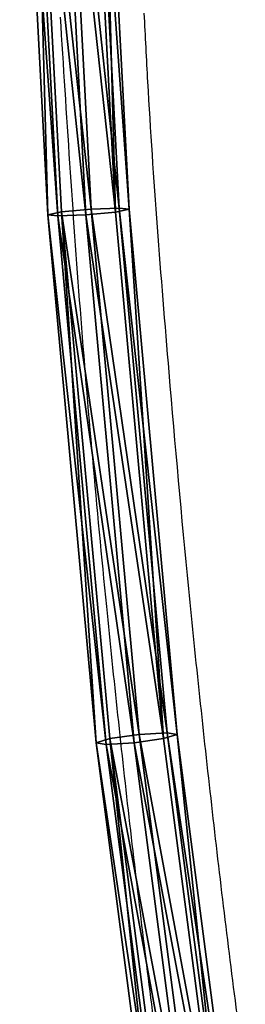
# Model space of a CAD drawing. Units: centimetres. Extents: x -230 to 230, y -230 to 230.
# Drawn here: x 65 to 69, y -35 to -16 of the extents above; entities that cross this region are included whole.
import ezdxf

# ---------------------------------------------------------------- set-up
doc = ezdxf.new("R2010")
doc.units = ezdxf.units.CM
doc.header["$LTSCALE"] = 2.54
doc.layers.get('0').update_dxf_attribs({"true_color": 0xff5454})
doc.layers.add('VP-EQ', color=7, linetype='Continuous', true_color=0x8a3492)

# ---------------------------------------------------------------- blocks, each defined once
blk = doc.blocks.new('Grupuj_13')
at = {"color": 0}
mesh = blk.add_polyface(dxfattribs=at)
corners = [(80.587, 2.964, 2.692), (90.593, 4.458, 3.23), (80.62, 3.158, 2.118), (90.549, 4.263, 3.802)]
mesh.append_faces([[corners[k] for k in face] for face in [(0, 1, 2), (1, 0, 3)]], dxfattribs={"vtx0": -1, "color": 0})
mesh = blk.add_polyface(dxfattribs=at)
corners = [(80.62, 3.158, 2.118), (90.699, 4.201, 2.703), (80.699, 2.897, 1.589), (90.593, 4.458, 3.23)]
mesh.append_faces([[corners[k] for k in face] for face in [(0, 1, 2), (1, 0, 3)]], dxfattribs={"vtx0": -1, "color": 0})
mesh = blk.add_polyface(dxfattribs=at)
corners = [(80.619, 2.429, 2.973), (90.549, 4.263, 3.802), (80.587, 2.964, 2.692), (90.593, 3.73, 4.085)]
mesh.append_faces([[corners[k] for k in face] for face in [(0, 1, 2), (1, 0, 3)]], dxfattribs={"vtx0": -1, "color": 0})
mesh = blk.add_polyface(dxfattribs=at)
corners = [(90.699, 4.201, 2.703), (80.778, 2.334, 1.413), (80.699, 2.897, 1.589), (90.805, 3.641, 2.531)]
mesh.append_faces([[corners[k] for k in face] for face in [(0, 1, 2), (1, 0, 3)]], dxfattribs={"vtx0": -1, "color": 0})
mesh = blk.add_polyface(dxfattribs=at)
corners = [(80.698, 1.867, 2.797), (90.593, 3.73, 4.085), (80.619, 2.429, 2.973), (90.699, 3.171, 3.912)]
mesh.append_faces([[corners[k] for k in face] for face in [(0, 1, 2), (1, 0, 3)]], dxfattribs={"vtx0": -1, "color": 0})
mesh = blk.add_polyface(dxfattribs=at)
corners = [(90.805, 3.641, 2.531), (80.811, 1.799, 1.694), (80.778, 2.334, 1.413), (90.849, 3.108, 2.813)]
mesh.append_faces([[corners[k] for k in face] for face in [(0, 1, 2), (1, 0, 3)]], dxfattribs={"vtx0": -1, "color": 0})
mesh = blk.add_polyface(dxfattribs=at)
corners = [(70.552, 2.047, 1.901), (80.62, 3.158, 2.118), (70.574, 2.24, 1.327), (80.587, 2.964, 2.692)]
mesh.append_faces([[corners[k] for k in face] for face in [(0, 1, 2), (1, 0, 3)]], dxfattribs={"vtx0": -1, "color": 0})
mesh = blk.add_polyface(dxfattribs=at)
corners = [(70.574, 2.24, 1.327), (80.699, 2.897, 1.589), (70.626, 1.976, 0.795), (80.62, 3.158, 2.118)]
mesh.append_faces([[corners[k] for k in face] for face in [(0, 1, 2), (1, 0, 3)]], dxfattribs={"vtx0": -1, "color": 0})
mesh = blk.add_polyface(dxfattribs=at)
corners = [(90.805, 2.913, 3.386), (80.698, 1.867, 2.797), (80.777, 1.606, 2.268), (90.699, 3.171, 3.912)]
mesh.append_faces([[corners[k] for k in face] for face in [(0, 1, 2), (1, 0, 3)]], dxfattribs={"vtx0": -1, "color": 0})
mesh = blk.add_polyface(dxfattribs=at)
corners = [(90.849, 3.108, 2.813), (80.777, 1.606, 2.268), (80.811, 1.799, 1.694), (90.805, 2.913, 3.386)]
mesh.append_faces([[corners[k] for k in face] for face in [(0, 1, 2), (1, 0, 3)]], dxfattribs={"vtx0": -1, "color": 0})
mesh = blk.add_polyface(dxfattribs=at)
corners = [(70.573, 1.512, 2.182), (80.587, 2.964, 2.692), (70.552, 2.047, 1.901), (80.619, 2.429, 2.973)]
mesh.append_faces([[corners[k] for k in face] for face in [(0, 1, 2), (1, 0, 3)]], dxfattribs={"vtx0": -1, "color": 0})
mesh = blk.add_polyface(dxfattribs=at)
corners = [(80.699, 2.897, 1.589), (70.678, 1.411, 0.618), (70.626, 1.976, 0.795), (80.778, 2.334, 1.413)]
mesh.append_faces([[corners[k] for k in face] for face in [(0, 1, 2), (1, 0, 3)]], dxfattribs={"vtx0": -1, "color": 0})
mesh = blk.add_polyface(dxfattribs=at)
corners = [(70.625, 0.946, 2.004), (80.619, 2.429, 2.973), (70.573, 1.512, 2.182), (80.698, 1.867, 2.797)]
mesh.append_faces([[corners[k] for k in face] for face in [(0, 1, 2), (1, 0, 3)]], dxfattribs={"vtx0": -1, "color": 0})
mesh = blk.add_polyface(dxfattribs=at)
corners = [(80.778, 2.334, 1.413), (70.699, 0.876, 0.898), (70.678, 1.411, 0.618), (80.811, 1.799, 1.694)]
mesh.append_faces([[corners[k] for k in face] for face in [(0, 1, 2), (1, 0, 3)]], dxfattribs={"vtx0": -1, "color": 0})
mesh = blk.add_polyface(dxfattribs=at)
corners = [(60.469, 1.515, 1.433), (70.574, 2.24, 1.327), (60.48, 1.707, 0.858), (70.552, 2.047, 1.901)]
mesh.append_faces([[corners[k] for k in face] for face in [(0, 1, 2), (1, 0, 3)]], dxfattribs={"vtx0": -1, "color": 0})
mesh = blk.add_polyface(dxfattribs=at)
corners = [(60.48, 1.707, 0.858), (70.626, 1.976, 0.795), (60.505, 1.442, 0.325), (70.574, 2.24, 1.327)]
mesh.append_faces([[corners[k] for k in face] for face in [(0, 1, 2), (1, 0, 3)]], dxfattribs={"vtx0": -1, "color": 0})
mesh = blk.add_polyface(dxfattribs=at)
corners = [(60.478, 0.979, 1.713), (70.552, 2.047, 1.901), (60.469, 1.515, 1.433), (70.573, 1.512, 2.182)]
mesh.append_faces([[corners[k] for k in face] for face in [(0, 1, 2), (1, 0, 3)]], dxfattribs={"vtx0": -1, "color": 0})
mesh = blk.add_polyface(dxfattribs=at)
corners = [(70.626, 1.976, 0.795), (60.529, 0.876, 0.146), (60.505, 1.442, 0.325), (70.678, 1.411, 0.618)]
mesh.append_faces([[corners[k] for k in face] for face in [(0, 1, 2), (1, 0, 3)]], dxfattribs={"vtx0": -1, "color": 0})
mesh = blk.add_polyface(dxfattribs=at)
corners = [(80.777, 1.606, 2.268), (70.625, 0.946, 2.004), (70.677, 0.683, 1.472), (80.698, 1.867, 2.797)]
mesh.append_faces([[corners[k] for k in face] for face in [(0, 1, 2), (1, 0, 3)]], dxfattribs={"vtx0": -1, "color": 0})
mesh = blk.add_polyface(dxfattribs=at)
corners = [(80.811, 1.799, 1.694), (70.677, 0.683, 1.472), (70.699, 0.876, 0.898), (80.777, 1.606, 2.268)]
mesh.append_faces([[corners[k] for k in face] for face in [(0, 1, 2), (1, 0, 3)]], dxfattribs={"vtx0": -1, "color": 0})
mesh = blk.add_polyface(dxfattribs=at)
corners = [(60.503, 0.412, 1.534), (70.573, 1.512, 2.182), (60.478, 0.979, 1.713), (70.625, 0.946, 2.004)]
mesh.append_faces([[corners[k] for k in face] for face in [(0, 1, 2), (1, 0, 3)]], dxfattribs={"vtx0": -1, "color": 0})
mesh = blk.add_polyface(dxfattribs=at)
corners = [(70.678, 1.411, 0.618), (60.539, 0.339, 0.426), (60.529, 0.876, 0.146), (70.699, 0.876, 0.898)]
mesh.append_faces([[corners[k] for k in face] for face in [(0, 1, 2), (1, 0, 3)]], dxfattribs={"vtx0": -1, "color": 0})
mesh = blk.add_polyface(dxfattribs=at)
corners = [(70.677, 0.683, 1.472), (60.503, 0.412, 1.534), (60.528, 0.147, 1.001), (70.625, 0.946, 2.004)]
mesh.append_faces([[corners[k] for k in face] for face in [(0, 1, 2), (1, 0, 3)]], dxfattribs={"vtx0": -1, "color": 0})
mesh = blk.add_polyface(dxfattribs=at)
corners = [(70.699, 0.876, 0.898), (60.528, 0.147, 1.001), (60.539, 0.339, 0.426), (70.677, 0.683, 1.472)]
mesh.append_faces([[corners[k] for k in face] for face in [(0, 1, 2), (1, 0, 3)]], dxfattribs={"vtx0": -1, "color": 0})
blk = doc.blocks.new('Komponent_65')
at = {"color": 18, "true_color": 0x050505}
blk.add_blockref('Grupuj_13', (0, 0), dxfattribs=at)
blk = doc.blocks.new('Grupuj_1')
at = {"color": 0, "rotation": 270.0000000000353}
blk.add_blockref('Komponent_65', (142.22, 128.046, 28.905), dxfattribs=at)
blk = doc.blocks.new('0423_')
at = {"color": 0, "linetype": 'Continuous', "lineweight": 25}
for points, knots in [([(249.466, 147.542), (249.584, 145.678), (249.824, 141.916), (250.225, 137.466), (250.562, 134.187), (250.792, 132.109), (251.035, 130.057), (251.224, 128.539), (251.335, 127.713), (251.356, 127.555)], [0, 0, 0, 0, 0.279078, 0.563162, 0.667328, 0.771495, 0.875516, 0.976052, 1, 1, 1, 1]), ([(252.941, 127.781), (252.916, 127.967), (252.706, 129.528), (252.356, 132.468), (251.913, 136.603), (251.501, 141.214), (251.213, 144.886), (251.096, 147.178), (251.074, 147.616)], [0, 0, 0, 0, 0.028263, 0.236981, 0.445696, 0.654415, 0.933945, 1, 1, 1, 1])]:
    blk.add_open_spline(points, degree=3, knots=knots, dxfattribs=at)
blk = doc.blocks.new('0423_2D')
at = {"layer": 'VP-EQ', "color": 0}
blk.add_blockref('0423_', (197.138, 54.572), dxfattribs=at)

msp = doc.modelspace()

# ---------------------------------------------------------------- block references
at = {"color": 0}
msp.add_blockref('Grupuj_1', (-77.492, -77.506, 4), dxfattribs=at)
at = {"layer": 'VP-EQ', "color": 0}
msp.add_blockref('0423_2D', (-380.956, -218.47), dxfattribs=at)

doc.saveas('drawing.dxf')
